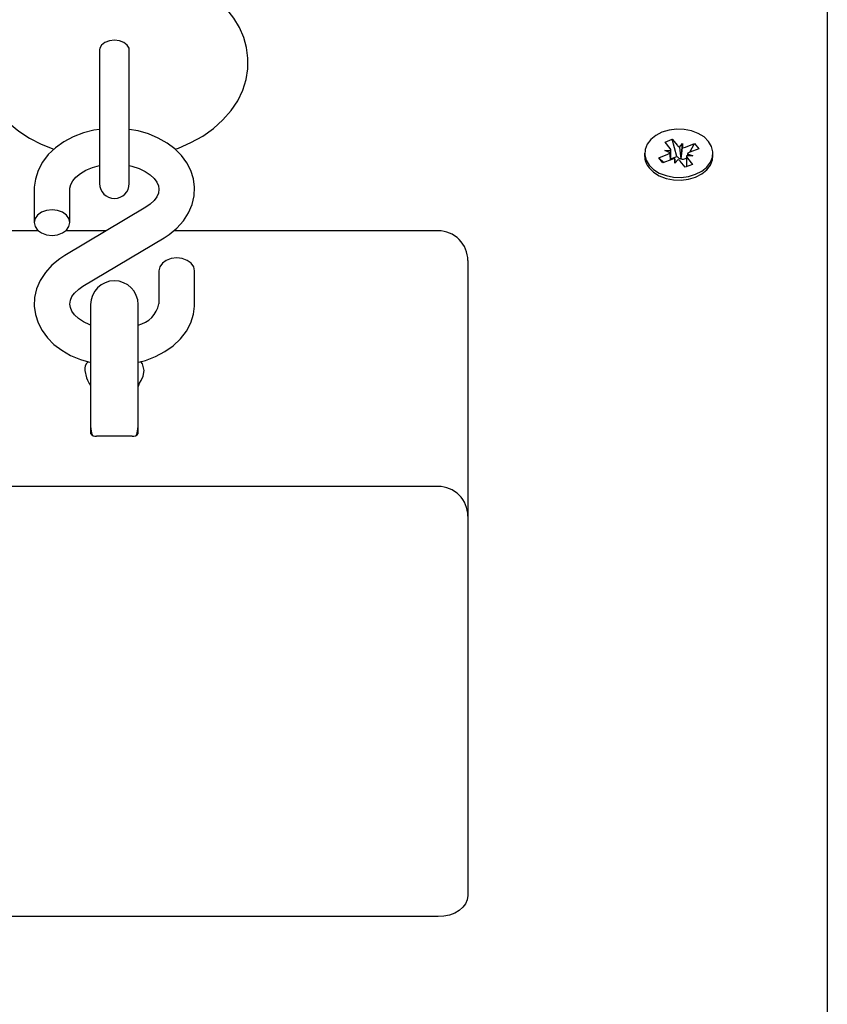
# Model space of a CAD drawing. Units: millimetres. Extents: x 1.23 to 9.04, y 1.75 to 7.39.
# Drawn here: x 4.68 to 4.81, y 4.78 to 4.95 of the extents above; entities that cross this region are included whole.
import ezdxf

# ---------------------------------------------------------------- set-up
doc = ezdxf.new("R2010")
doc.units = ezdxf.units.MM
doc.header["$LTSCALE"] = 50
doc.linetypes.add('SLD-Сплошная', pattern=[0])

msp = doc.modelspace()

# ---------------------------------------------------------------- linework, layer by layer
at = {"color": 7, "linetype": 'SLD-Сплошная', "lineweight": 25}
for p, q in [((4.814448204951665, 4.963728107731494), (4.814448204951665, 4.711424754307415)), ((4.691948204951665, 4.945468469514071), (4.691948204951665, 4.939283968169697)), ((4.696948204951664, 4.939283968169697), (4.696948204951664, 4.945468469514105)), ((4.691948204951665, 4.939283968169698), (4.691948204951665, 4.922905508513792)), ((4.696948204951664, 4.922905508513792), (4.696948204951664, 4.939283968169698)), ((4.78714088146295, 4.929899209738791), (4.788359583418971, 4.930386429166972)), ((4.7879898677183, 4.928837407653133), (4.78714088146295, 4.929899209738791)), ((4.788359583418971, 4.930386429166972), (4.789208569674321, 4.929324627081312)), ((4.789132477242235, 4.927496463198461), (4.788359583418971, 4.930386429166972)), ((4.787097603786212, 4.928480693428931), (4.78812256206516, 4.928474154070487)), ((4.787980619668899, 4.928112652703655), (4.787097603786212, 4.928480693428931)), ((4.788122603786211, 4.926920650303657), (4.788122603786211, 4.928480693428929)), ((4.789580345421218, 4.92905695478697), (4.790100833606408, 4.929681341305514)), ((4.789854861139471, 4.92713156389809), (4.790100833606408, 4.929681341305514)), ((4.790100833606408, 4.929681341305514), (4.790091585557008, 4.928956586356035)), ((4.790605303700167, 4.929050415428526), (4.792106918610263, 4.929650739366815)), ((4.792795950933446, 4.928788986949467), (4.791294336023348, 4.928188663011178)), ((4.791298628233398, 4.928190378974721), (4.792106918610263, 4.929650739366815)), ((4.792106918610263, 4.929650739366815), (4.792795950933446, 4.928788986949467)), ((4.783698204951659, 4.928019215281561), (4.783698204951659, 4.92755959587379)), ((4.786100458969873, 4.927249443613651), (4.78760207387997, 4.927849767551941)), ((4.786789491293057, 4.926387691196306), (4.786100458969873, 4.927249443613651)), ((4.786908749346737, 4.926435368842536), (4.786100458969873, 4.927249443613651)), ((4.788291106203153, 4.926988015134593), (4.786789491293057, 4.926387691196306)), ((4.788122603786211, 4.927092730386393), (4.789132477242235, 4.927496463198461)), ((4.788795576296913, 4.926357089257606), (4.788804824346312, 4.927081844207086)), ((4.789316064482098, 4.926981475776151), (4.788795576296913, 4.926357089257606)), ((4.789132477242235, 4.927496463198461), (4.789208569674319, 4.927401296636483)), ((4.790536826484351, 4.925652001396149), (4.789687840228998, 4.926713803481811)), ((4.789799572444695, 4.92706523863533), (4.789854861139471, 4.92713156389809)), ((4.789854861139471, 4.92713156389809), (4.789853878768315, 4.927054577030128)), ((4.790605303700167, 4.927127084983699), (4.790739889542799, 4.927180890458421)), ((4.790739889542799, 4.927180890458421), (4.790773806117107, 4.927242168463419)), ((4.790739889542799, 4.927180890458421), (4.790773806117107, 4.927138471998626)), ((4.790773806117107, 4.927557737134191), (4.790773806117107, 4.92574674242827)), ((4.791798806117105, 4.927557737134189), (4.790773847838158, 4.927564276492634)), ((4.790906542185022, 4.927201022909987), (4.791755528440367, 4.926139220824327)), ((4.790915790234418, 4.927925777859467), (4.791798806117105, 4.927557737134189)), ((4.795198204951658, 4.92755959587379), (4.795198204951658, 4.928019215281561)), ((4.791755528440367, 4.926139220824327), (4.790536826484351, 4.925652001396149)), ((4.680948204951664, 4.921913110331587), (4.680948204951664, 4.916345656218294)), ((4.686948204951666, 4.916345656218294), (4.686948204951666, 4.921913110331587)), ((4.699744638208935, 4.918941440973855), (4.686078019366359, 4.910789125978508)), ((4.681650051345794, 4.914960900957991), (4.639948204951665, 4.914960900957991)), ((4.69307162284882, 4.914960900957991), (4.686246358557536, 4.914960900957991)), ((4.748948204951664, 4.914960900957991), (4.704425369663659, 4.914960900957991)), ((4.689151771694394, 4.905636258172528), (4.702818390536969, 4.913788573167875)), ((4.753948204951665, 4.909960900957991), (4.753948204951665, 4.905567502675789)), ((4.701948204951665, 4.908232042928089), (4.701948204951665, 4.902664588814797)), ((4.707948204951665, 4.902664588814797), (4.707948204951665, 4.908232042928089)), ((4.753948204951665, 4.905567502675789), (4.753948204951665, 4.866927892368999)), ((4.690448204951665, 4.902539552057755), (4.690448204951665, 4.883642789111967)), ((4.698448204951664, 4.883642789111967), (4.698448204951664, 4.902539552057755)), ((4.690448204951665, 4.883642789111967), (4.690448204951664, 4.88081876533426)), ((4.698448204951664, 4.88081876533426), (4.698448204951664, 4.883642789111967)), ((4.697448204951664, 4.880404551771888), (4.691448204951665, 4.880404551771888)), ((4.748948204951665, 4.871927892369), (4.639948204951665, 4.871927892369)), ((4.753948204951665, 4.866927892369), (4.753948204951665, 4.824250222839336)), ((4.753948204951665, 4.824250222839336), (4.753948204951665, 4.803037019403741)), ((4.748948204951665, 4.799501485497808), (4.639948204951665, 4.799501485497808))]:
    msp.add_line(p, q, dxfattribs=at)
at = {"color": 7, "linetype": 'SLD-Сплошная', "lineweight": 25, "flags": 128}
for points in [[(4.694448204951665, 4.959646103379164), (4.693124669364587, 4.959618836378339), (4.690721865338702, 4.959428543720474), (4.688355008952126, 4.959056844275148), (4.686048436418775, 4.958504331219905), (4.683825703455864, 4.957771689447226), (4.681711057505794, 4.95685988033907), (4.679730376081533, 4.955770820149698), (4.67791344193812, 4.954509965806551), (4.67629342239185, 4.953089551105764), (4.674902256415706, 4.951529705136849), (4.673766649955836, 4.949858893378514), (4.672903288578526, 4.948110277899928), (4.672317686434575, 4.946316723400013), (4.672006746046266, 4.944507482020888), (4.67196249391693, 4.942707156244787), (4.672175183607745, 4.940935845695748), (4.672634100575021, 4.9392137206709), (4.673329919230566, 4.937553684906331), (4.67425624664255, 4.935965828152169), (4.675408805449098, 4.934460432992878), (4.676783053963636, 4.933049943482602), (4.678370624311663, 4.931749941938759), (4.680156195500627, 4.930578248814268), (4.682116864836172, 4.92955231291945), (4.684224494847752, 4.928686475132964), (4.684244698485053, 4.928680156113638)], [(4.704656408216066, 4.928701568609886), (4.705230509786137, 4.928894839052185), (4.707336194974214, 4.929819792847642), (4.709305914364329, 4.930921781835226), (4.711109455206806, 4.932194883993527), (4.71271367222116, 4.933626370415096), (4.714086819420806, 4.935195450303667), (4.715202794878606, 4.936873150902887), (4.716045752169591, 4.938626168127919), (4.716610929879465, 4.940421821662436), (4.716901910620385, 4.942231188402493), (4.716926892341483, 4.944030010083845), (4.716695655895838, 4.945798500113922), (4.716218982739373, 4.947516419248329), (4.715505977382985, 4.949171465424906), (4.71456283161007, 4.950753606976545), (4.713393741360761, 4.952252463324249), (4.712003401733467, 4.953655373330137), (4.710400606254148, 4.954946533082863), (4.708601253648323, 4.956108046939053), (4.706628741794806, 4.957122613156733), (4.704511453885673, 4.957976192622525), (4.70228093179123, 4.958658678960062), (4.699965606038005, 4.959164762303548), (4.697591902661198, 4.959491595707322), (4.695185097610715, 4.959637656549476), (4.694448204951665, 4.959646103379164)], [(4.696948454951665, 4.945445917689934), (4.696910470536134, 4.945722847354024), (4.696613484967477, 4.946243304877668), (4.696055334672784, 4.94666758573829), (4.695303340815015, 4.94694451540238), (4.694448204951665, 4.947040692065402), (4.693593069088315, 4.94694451540238), (4.692841075230547, 4.94666758573829), (4.692282924935853, 4.946243304877668), (4.691985939367196, 4.945722847354024), (4.691947954951665, 4.945445917689934)], [(4.691948204951665, 4.93202104933816), (4.69101016221763, 4.931887886637282), (4.689220623193765, 4.931432708903612), (4.687522313557814, 4.930788053993263), (4.685948119534959, 4.929959158438027), (4.684533428689942, 4.928955479826523), (4.683315207833212, 4.927793824122649), (4.682328064237686, 4.926500693087275), (4.681598675848972, 4.925112293495789), (4.681140489797939, 4.923669373756591), (4.680958084605143, 4.922312729374914), (4.680948204951664, 4.921913110331587)], [(4.70281839053697, 4.913788573167875), (4.703637764341043, 4.914319564660097), (4.7049595612158, 4.915395885870582), (4.706073616488979, 4.916622941219635), (4.706942779953556, 4.917965587386922), (4.707546100892576, 4.919384560194183), (4.707876709733403, 4.920839481061412), (4.707939186551554, 4.92229492084679), (4.707743949980978, 4.9237227596406), (4.707303780245561, 4.925097797929078), (4.706630276455135, 4.926402534539263), (4.705732423936792, 4.927621840731149), (4.704619633465455, 4.928738470230097), (4.70330630906519, 4.929732045352055), (4.701815127776148, 4.930580968530278), (4.700176616165046, 4.931265960153806), (4.698425933296533, 4.931772569925569), (4.696948204951664, 4.932030703734247)], [(4.784442821918, 4.926018135487254), (4.785198041369171, 4.925280729429661), (4.786166381769506, 4.924680642487604), (4.787299286487894, 4.924247965526102), (4.788539946951158, 4.924004394774705), (4.789826151263122, 4.923962143887954), (4.791093403768863, 4.924123331501732), (4.792278159136157, 4.924479874996024), (4.793321008783781, 4.925013895791232), (4.794169659875841, 4.925698615854805), (4.794781557502924, 4.926499700463617), (4.795126018562947, 4.92737697989034), (4.795185770340014, 4.928286463681321), (4.794957816630522, 4.929182546521606), (4.794453587985317, 4.930020295075867), (4.793698368534145, 4.930757701133459), (4.792730028133811, 4.931357788075517), (4.791597123415422, 4.931790465037019), (4.790356462952158, 4.932034035788416), (4.789070258640194, 4.932076286675168), (4.787803006134453, 4.931915099061389), (4.78661825076716, 4.931558555567097), (4.785575401119535, 4.931024534771889), (4.784726750027475, 4.930339814708316), (4.784114852400392, 4.929538730099505), (4.78377039134037, 4.928661450672781), (4.783710639563303, 4.9277519668818), (4.783938593272794, 4.926855884041515), (4.784442821918, 4.926018135487254)], [(4.784442821918001, 4.925558516079484), (4.785198041369172, 4.924821110021892), (4.786166381769507, 4.924221023079834), (4.787299286487896, 4.923788346118331), (4.788539946951159, 4.923544775366935), (4.789826151263123, 4.923502524480183), (4.791093403768864, 4.923663712093961), (4.792278159136157, 4.924020255588254), (4.793321008783781, 4.924554276383462), (4.794169659875842, 4.925238996447035), (4.794781557502925, 4.926040081055846), (4.795126018562947, 4.92691736048257), (4.795198204951659, 4.92755959587379)], [(4.686948204951665, 4.921913110331587), (4.686962801924089, 4.922159957859487), (4.687122801100815, 4.922769877950744), (4.687449273044983, 4.923368257440621), (4.687954252674386, 4.923968949594874), (4.688712902542742, 4.924600728217785), (4.68966120274814, 4.92516322285605), (4.690775636187714, 4.925628457025579), (4.691948204951665, 4.925950698925543)], [(4.696948204951664, 4.925936579121029), (4.69740295177839, 4.925845666759701), (4.69859713278419, 4.925450685568951), (4.699638107221189, 4.924947142106698), (4.700493624594508, 4.924368469508639), (4.701145144435557, 4.923753400284361), (4.701591286911863, 4.923140578348167), (4.701851031211183, 4.92255134893081), (4.701947564791459, 4.921964782839836), (4.701853320290632, 4.921282465523889), (4.70159134025394, 4.920685734474536), (4.701155346156489, 4.920084412828639), (4.700463390187992, 4.919433749404415), (4.699744638208935, 4.918941440973855)], [(4.686948204951666, 4.916345656218294), (4.686801374500551, 4.917011378868205), (4.68637525593479, 4.91761193594678), (4.685711560708543, 4.918088540742841), (4.684875255934791, 4.918394539858249), (4.683948204951665, 4.918499979967565), (4.68302115396854, 4.918394539858249), (4.682184849194788, 4.918088540742841), (4.68152115396854, 4.91761193594678), (4.681095035402779, 4.917011378868205), (4.680948204951665, 4.916345656218294), (4.681095035402779, 4.915679933568383), (4.68152115396854, 4.915079376489808), (4.682184849194788, 4.914602771693747), (4.68302115396854, 4.914296772578338), (4.683948204951665, 4.914191332469022), (4.684875255934791, 4.914296772578338), (4.685711560708543, 4.914602771693747), (4.68637525593479, 4.915079376489808), (4.686801374500551, 4.915679933568383), (4.686948204951666, 4.916345656218294)], [(4.686078019366359, 4.910789125978508), (4.685258645562286, 4.910258134486287), (4.683936848687529, 4.909181813275802), (4.682822793414351, 4.907954757926749), (4.681953629949773, 4.906612111759461), (4.681350309010753, 4.9051931389522), (4.681019700169926, 4.903738218084971), (4.680957223351774, 4.902282778299594), (4.681152459922351, 4.900854939505784), (4.681592629657769, 4.899479901217306), (4.682266133448194, 4.898175164607121), (4.683163985966536, 4.896955858415235), (4.684276776437874, 4.895839228916287), (4.685590100838139, 4.894845653794329), (4.687081282127181, 4.893996730616105), (4.688719793738283, 4.893311738992578), (4.690470476606796, 4.892805129220815)], [(4.707948204951665, 4.908232042928089), (4.70780137450055, 4.908897765578), (4.70737525593479, 4.909498322656574), (4.706711560708542, 4.909974927452637), (4.70587525593479, 4.910280926568044), (4.704948204951665, 4.910386366677361), (4.70402115396854, 4.910280926568044), (4.703184849194788, 4.909974927452636), (4.70252115396854, 4.909498322656574), (4.70209503540278, 4.908897765578), (4.701948204951665, 4.908232042928089)], [(4.690448204951664, 4.89907775497062), (4.690299277119139, 4.899127013577433), (4.68925830268214, 4.899630557039685), (4.688402785308821, 4.900209229637744), (4.687751265467772, 4.900824298862023), (4.687305122991466, 4.901437120798216), (4.687045378692146, 4.902026350215573), (4.686948845111869, 4.902612916306548), (4.687043089612696, 4.903295233622494), (4.687305069649388, 4.903891964671848), (4.68774106374684, 4.904493286317744), (4.688433019715337, 4.905143949741969), (4.689151771694394, 4.905636258172528)], [(4.698522692312814, 4.892851695216946), (4.699675786709564, 4.893144990242771), (4.701374096345515, 4.89378964515312), (4.702948290368369, 4.894618540708356), (4.704362981213387, 4.89562221931986), (4.705581202070117, 4.896783875023734), (4.706568345665643, 4.898077006059108), (4.707297734054356, 4.899465405650593), (4.70775592010539, 4.900908325389792), (4.707938325298186, 4.902264969771469), (4.707948204951665, 4.902664588814797)], [(4.699448204951665, 4.891425367052058), (4.699169904485641, 4.892560521453477), (4.698970620278312, 4.892847453123021), (4.6988476389078, 4.892934346923724)], [(4.689448204951664, 4.891425367052058), (4.689726505417688, 4.890234342822827), (4.689925789625017, 4.889831575269627), (4.690219226614084, 4.88928232018666), (4.690339460503585, 4.889024211013277), (4.690426317326509, 4.888764867057365), (4.690448204951664, 4.888596939927312)], [(4.698448204951664, 4.888596939927312), (4.698475255119565, 4.888786038870403), (4.698545984558762, 4.888997359816432), (4.698686562814506, 4.88930078773908), (4.698927061061194, 4.889750154691166), (4.699276313579078, 4.890495775742662), (4.699448204951665, 4.891425367052058)], [(4.690448204951665, 4.882039552057756), (4.690610233057208, 4.880912621830389), (4.690731861972136, 4.88056009443467)], [(4.698155444627952, 4.880537428899502), (4.698286176846123, 4.880912621830389), (4.698448204951664, 4.882039552057756)], [(4.753948204951665, 4.803037019403741), (4.753852131353681, 4.802347270955534), (4.753567602614221, 4.801684029153376), (4.753105553013177, 4.801072782007773), (4.752483738857598, 4.800537019403741), (4.751726056116763, 4.800097330397692), (4.750861622113491, 4.79977061199155), (4.749923656561745, 4.799569419790436), (4.748948204951665, 4.799501485497808)]]:
    msp.add_lwpolyline(points, dxfattribs=at)
at = {"color": 7, "linetype": 'SLD-Сплошная', "lineweight": 25}
for centre, radius, start, end in [((4.787267818098274, 4.928735073837681), 0.0009463055252764297, 290.6845045402527, 318.8724104224458), ((4.787553088786404, 4.928471991924483), 0.0005694773833028628, 0.21753653781126, 39.91635213100501), ((4.789920959494372, 4.929922060694138), 0.0009297452217938029, 219.9843071084424, 248.5091857767763), ((4.790106986499211, 4.930325494370222), 0.001368994645835373, 269.3554192448929, 291.3461954902382), ((4.791628591805048, 4.927303356725425), 0.0009463055252901484, 110.6845045401682, 138.8724104218927), ((4.786851148492194, 4.927593751367999), 0.003153128536483051, 180.6206546659073, 220.2005765476133), ((4.788789423404107, 4.925712936192943), 0.001368994645790882, 89.35541924479686, 111.3461954908853), ((4.789985689224129, 4.928080257347738), 0.0010319411040006, 221.143350829623, 259.6095029744546), ((4.788975450408969, 4.926116369869005), 0.0009297452217630595, 39.98430710839148, 68.50918577775118), ((4.790100040582427, 4.928433409095464), 0.001400633250757571, 259.8776719619906, 291.1455909613429), ((4.791343321116877, 4.927566438638628), 0.0005694773832658277, 180.217536536843, 219.9163521329581), ((4.694448204951665, 4.922905508513792), 0.002499999999999503, 180, 0), ((4.748948204951665, 4.909960900957991), 0.004999999999999893, 359.9999999999907, 90), ((4.694448204951665, 4.902539552057755), 0.003999999999999559, 0, 180), ((4.697384423032449, 4.903627197507475), 0.004664195632837713, 283.1837086239926, 348.0895544992866), ((4.691100272711849, 4.891654372706132), 0.00166786434515533, 129.9568155694479, 187.8919121244674), ((4.691265196162442, 4.881376943033287), 0.0009894629766596433, 214.3413341966063, 280.6586658034748), ((4.697636721641088, 4.881363645785919), 0.0009774455841351337, 258.879871870698, 326.1201281292683), ((4.748948204951665, 4.866927892369), 0.004999999999999893, 359.9999999999804, 90)]:
    msp.add_arc(centre, radius, start, end, dxfattribs=at)
for centre, major_axis, ratio, start_param, end_param in [((4.787097603786212, 4.928480693428931), (-0.0005693188472957189, 0.007668513197881311), 0.1111493567934736, 4.495544376185973, 4.656126756563947), ((4.787097603786212, 4.928480693428931), (8.615584699001033e-06, 0.00900908144940793), 0.1137700659262686, 4.537684969796989, 4.711771918215299), ((4.790100833606408, 4.929681341305514), (-0.0008470306645183004, 0.008674681577655718), 0.0665388861428692, 1.636338101306935, 1.870641052273687), ((4.790100833606408, 4.929681341305514), (0.001021951856529313, 0.008309446245795549), 0.00950603554221854, 4.391923629909761, 4.626226580880289), ((4.788795576296913, 4.926357089257606), (-0.001020398767671793, 0.008322472377304102), 0.01165664885115067, 4.723333112578819, 4.798154236075217), ((4.791798806117105, 4.927557737134189), (0.0004885934642375744, 0.008916173071434663), 0.1010585731959188, 1.535045156836849, 1.575687676170649)]:
    msp.add_ellipse(centre, major_axis=major_axis, ratio=ratio, start_param=start_param, end_param=end_param, dxfattribs=at)

doc.saveas('drawing.dxf')
